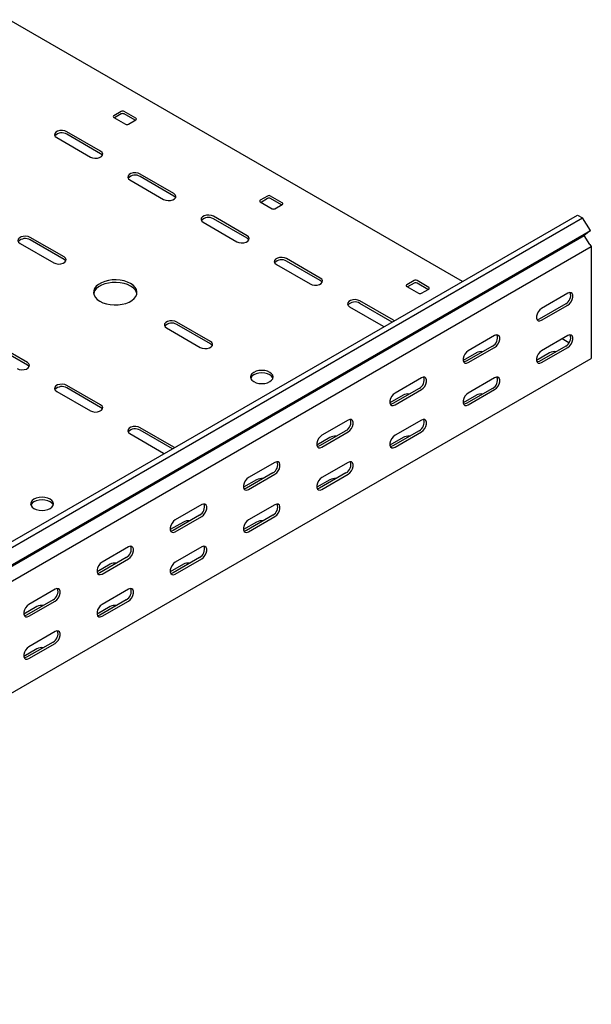
# Model space of a CAD drawing. Units: millimetres. Extents: x 121 to 2784, y 86 to 2111.
# Drawn here: x 2508 to 2784, y 590 to 1066 of the extents above; entities that cross this region are included whole.
import ezdxf

# ---------------------------------------------------------------- set-up
doc = ezdxf.new("R2010")
doc.units = ezdxf.units.MM

msp = doc.modelspace()

# ---------------------------------------------------------------- linework, layer by layer
at = {"color": 7, "linetype": 'Continuous', "lineweight": 25}
for p, q in [((2721.78, 939.18), (2502.92, 1065.53)), ((2557.01, 1021.24), (2553.48, 1019.19)), ((2553.48, 1018.38), (2559.13, 1015.11)), ((2557.01, 1020.01), (2553.83, 1018.17)), ((2564.08, 1017.97), (2558.43, 1021.24)), ((2563.73, 1016.95), (2558.43, 1020.01)), ((2560.55, 1015.11), (2564.08, 1017.15)), ((2525.9, 1008.58), (2542.16, 999.19)), ((2547.11, 1002.05), (2530.85, 1011.44)), ((2547.11, 1000.82), (2530.85, 1010.21)), ((2582.47, 981.64), (2566.21, 991.03)), ((2582.47, 980.41), (2566.21, 989.8)), ((2561.26, 988.17), (2577.52, 978.78)), ((2627.72, 980.41), (2624.19, 978.37)), ((2627.72, 979.19), (2624.54, 977.35)), ((2634.79, 977.15), (2629.14, 980.41)), ((2634.44, 976.13), (2629.14, 979.19)), ((2624.19, 977.56), (2629.85, 974.29)), ((2631.26, 974.29), (2634.79, 976.33)), ((1363.06, 154.81), (2777.28, 971.21)), ((1365.47, 153.41), (2779.69, 969.82)), ((2617.82, 961.23), (2601.56, 970.62)), ((2777.28, 971.21), (2779.69, 969.82)), ((2783.64, 963.71), (2779.69, 969.82)), ((2596.61, 967.76), (2612.87, 958.37)), ((2617.82, 960), (2601.56, 969.39)), ((1366.4, 144.88), (2780.62, 961.29)), ((1369.43, 147.3), (2783.64, 963.71)), ((2529.44, 951.02), (2513.17, 960.41)), ((2783.64, 963.71), (2780.62, 961.29)), ((2783.36, 957.04), (2780.62, 961.29)), ((1369.78, 139.66), (2783.99, 956.07)), ((2508.22, 957.56), (2524.49, 948.17)), ((2529.44, 949.8), (2513.17, 959.19)), ((2783.36, 957.04), (2783.99, 956.07)), ((2783.99, 956.07), (2783.99, 955.11)), ((2783.99, 955.11), (2783.99, 904.08)), ((2631.97, 947.35), (2648.23, 937.96)), ((2653.18, 940.82), (2636.92, 950.21)), ((2653.18, 939.59), (2636.92, 948.98)), ((2698.43, 939.59), (2694.9, 937.55)), ((2694.9, 936.74), (2700.56, 933.47)), ((2698.43, 938.37), (2695.25, 936.53)), ((2705.51, 936.33), (2699.85, 939.59)), ((2705.15, 935.31), (2699.85, 938.37)), ((2701.97, 933.47), (2705.51, 935.51)), ((2772.68, 933.48), (2759.95, 926.13)), ((2667.32, 926.94), (2683.59, 917.55)), ((2688.54, 920.41), (2672.27, 929.8)), ((2687.84, 919.58), (2672.27, 928.57)), ((2771.62, 928.37), (2758.89, 921.03)), ((2759.95, 920.41), (2772.68, 927.76)), ((2600.15, 910.2), (2583.88, 919.59)), ((2600.15, 908.98), (2583.88, 918.37)), ((2683.59, 917.55), (2683.98, 917.35)), ((2688.88, 920.18), (2688.54, 920.41)), ((2578.93, 916.74), (2595.2, 907.35)), ((2737.33, 913.07), (2724.6, 905.72)), ((2772.68, 913.06), (2759.95, 905.72)), ((2511.76, 900), (2495.49, 909.39)), ((2511.76, 898.77), (2495.49, 908.16)), ((2736.26, 907.96), (2723.54, 900.62)), ((2771.62, 907.96), (2758.89, 900.61)), ((2773.18, 909.51), (2769.85, 911.43)), ((2728.49, 904.69), (2722.15, 901.03)), ((2724.6, 900), (2737.33, 907.35)), ((2763.84, 904.69), (2757.5, 901.03)), ((2759.95, 900), (2772.68, 907.35)), ((2783.99, 904.08), (2783.99, 902.04)), ((1369.78, 85.63), (2783.99, 902.04)), ((2547.11, 879.59), (2530.85, 888.98)), ((2701.97, 892.66), (2689.24, 885.31)), ((2737.33, 892.65), (2724.6, 885.31)), ((2525.9, 886.12), (2542.16, 876.73)), ((2547.11, 878.36), (2530.85, 887.75)), ((2693.13, 884.28), (2686.79, 880.62)), ((2700.91, 887.55), (2688.18, 880.21)), ((2689.24, 879.59), (2701.97, 886.94)), ((2728.49, 884.28), (2722.15, 880.62)), ((2736.26, 887.55), (2723.54, 880.2)), ((2724.6, 879.59), (2737.33, 886.94)), ((2666.61, 872.25), (2653.89, 864.9)), ((2701.97, 872.24), (2689.24, 864.9)), ((2561.26, 865.71), (2577.52, 856.32)), ((2582.47, 859.18), (2566.21, 868.57)), ((2581.78, 858.35), (2566.21, 867.34)), ((2665.55, 867.14), (2652.83, 859.8)), ((2653.89, 859.18), (2666.61, 866.53)), ((2700.91, 867.14), (2688.18, 859.79)), ((2689.24, 859.18), (2701.97, 866.53)), ((2657.78, 863.87), (2651.44, 860.21)), ((2693.13, 863.87), (2686.79, 860.21)), ((2577.52, 856.32), (2577.92, 856.12)), ((2582.81, 858.95), (2582.47, 859.18)), ((2631.26, 851.84), (2618.53, 844.49)), ((2666.61, 851.83), (2653.89, 844.49)), ((2630.2, 846.73), (2617.47, 839.39)), ((2618.53, 838.77), (2631.26, 846.12)), ((2665.55, 846.73), (2652.83, 839.38)), ((2653.89, 838.77), (2666.61, 846.12)), ((2622.42, 843.46), (2616.08, 839.8)), ((2657.78, 843.46), (2651.44, 839.8)), ((2595.9, 831.43), (2583.18, 824.08)), ((2631.26, 831.42), (2618.53, 824.08)), ((2587.07, 823.05), (2580.73, 819.39)), ((2594.84, 826.32), (2582.12, 818.98)), ((2583.18, 818.36), (2595.9, 825.71)), ((2622.42, 823.05), (2616.08, 819.39)), ((2630.2, 826.32), (2617.47, 818.97)), ((2618.53, 818.36), (2631.26, 825.71)), ((2560.55, 811.02), (2547.82, 803.67)), ((2595.9, 811.01), (2583.18, 803.67)), ((2559.49, 805.91), (2546.76, 798.57)), ((2547.82, 797.95), (2560.55, 805.3)), ((2594.84, 805.91), (2582.12, 798.56)), ((2583.18, 797.95), (2595.9, 805.3)), ((2551.71, 802.64), (2545.37, 798.98)), ((2587.07, 802.64), (2580.73, 798.98)), ((2525.19, 790.61), (2512.47, 783.26)), ((2560.55, 790.6), (2547.82, 783.26)), ((2524.13, 785.5), (2511.4, 778.15)), ((2512.47, 777.54), (2525.19, 784.89)), ((2559.49, 785.5), (2546.76, 778.15)), ((2547.82, 777.54), (2560.55, 784.89)), ((2516.35, 782.23), (2510.02, 778.57)), ((2551.71, 782.23), (2545.37, 778.57)), ((2525.19, 770.19), (2512.47, 762.84)), ((2516.35, 761.82), (2510.02, 758.16)), ((2524.13, 765.09), (2511.4, 757.74)), ((2512.47, 757.13), (2525.19, 764.48))]:
    msp.add_line(p, q, dxfattribs=at)
at = {"color": 7, "linetype": 'Continuous', "lineweight": 25, "flags": 128}
for points in [[(2530.85, 1011.44), (2529.85, 1011.84), (2528.68, 1012.02), (2527.47, 1011.96), (2526.37, 1011.66), (2525.51, 1011.17), (2524.99, 1010.53), (2524.89, 1009.83), (2525.2, 1009.16), (2525.9, 1008.58)], [(2542.16, 999.19), (2543.16, 998.79), (2544.33, 998.61), (2545.54, 998.67), (2546.65, 998.97), (2547.51, 999.46), (2548.02, 1000.1), (2548.13, 1000.8), (2547.81, 1001.47), (2547.11, 1002.05)], [(2547.97, 1000.01), (2547.81, 1000.25), (2547.11, 1000.82)], [(2566.21, 991.03), (2565.21, 991.43), (2564.04, 991.61), (2562.82, 991.55), (2561.72, 991.25), (2560.86, 990.76), (2560.35, 990.12), (2560.24, 989.42), (2560.56, 988.75), (2561.26, 988.17)], [(2577.52, 978.78), (2578.52, 978.38), (2579.69, 978.2), (2580.9, 978.26), (2582, 978.56), (2582.86, 979.05), (2583.37, 979.69), (2583.48, 980.39), (2583.17, 981.06), (2582.47, 981.64)], [(2583.33, 979.6), (2583.17, 979.84), (2582.47, 980.41)], [(2601.56, 970.62), (2600.57, 971.02), (2599.39, 971.2), (2598.18, 971.14), (2597.08, 970.84), (2596.22, 970.35), (2595.71, 969.71), (2595.6, 969.01), (2595.91, 968.34), (2596.61, 967.76)], [(2513.17, 960.41), (2512.18, 960.82), (2511, 961), (2509.79, 960.94), (2508.69, 960.64), (2507.83, 960.14), (2507.32, 959.51), (2507.21, 958.81), (2507.53, 958.13), (2508.22, 957.56)], [(2612.87, 958.37), (2613.87, 957.97), (2615.04, 957.79), (2616.26, 957.85), (2617.36, 958.15), (2618.22, 958.64), (2618.73, 959.28), (2618.84, 959.98), (2618.52, 960.65), (2617.82, 961.23)], [(2618.68, 959.19), (2618.52, 959.43), (2617.82, 960)], [(2524.49, 948.17), (2525.48, 947.76), (2526.66, 947.58), (2527.87, 947.64), (2528.97, 947.94), (2529.83, 948.44), (2530.34, 949.07), (2530.45, 949.77), (2530.13, 950.45), (2529.44, 951.02)], [(2636.92, 950.21), (2635.92, 950.61), (2634.75, 950.79), (2633.54, 950.73), (2632.43, 950.43), (2631.57, 949.94), (2631.06, 949.3), (2630.95, 948.6), (2631.27, 947.93), (2631.97, 947.35)], [(2530.3, 948.98), (2530.13, 949.22), (2529.44, 949.8)], [(2546.76, 929.59), (2548.25, 928.88), (2549.94, 928.33), (2551.78, 927.98), (2553.7, 927.82), (2555.64, 927.88), (2557.52, 928.13), (2559.29, 928.58), (2560.89, 929.22), (2562.26, 930.01), (2563.36, 930.93), (2564.14, 931.95), (2564.58, 933.04), (2564.67, 934.16), (2564.41, 935.27), (2563.79, 936.33), (2562.85, 937.31), (2561.61, 938.17), (2560.12, 938.88), (2558.43, 939.42), (2556.59, 939.78), (2554.67, 939.93), (2552.73, 939.88), (2550.85, 939.63), (2549.08, 939.18), (2547.48, 938.54), (2546.11, 937.75), (2545.01, 936.83), (2544.23, 935.81), (2543.79, 934.72), (2543.7, 933.6), (2543.96, 932.49), (2544.58, 931.43), (2545.52, 930.45), (2546.76, 929.59)], [(2564.63, 933.27), (2564.41, 934.04), (2563.79, 935.1), (2562.85, 936.08), (2561.61, 936.94), (2560.12, 937.66), (2558.43, 938.2), (2556.59, 938.56), (2554.67, 938.71), (2552.73, 938.66), (2550.85, 938.4), (2549.08, 937.95), (2547.48, 937.32), (2546.11, 936.53), (2545.01, 935.6), (2544.23, 934.58), (2543.79, 933.49), (2543.74, 933.27)], [(2648.23, 937.96), (2649.23, 937.56), (2650.4, 937.38), (2651.61, 937.44), (2652.71, 937.74), (2653.57, 938.23), (2654.09, 938.87), (2654.19, 939.57), (2653.88, 940.24), (2653.18, 940.82)], [(2654.04, 938.78), (2653.88, 939.02), (2653.18, 939.59)], [(2772.68, 927.76), (2773.53, 928.42), (2774.27, 929.35), (2774.82, 930.43), (2775.12, 931.53), (2775.12, 932.52), (2774.82, 933.29), (2774.27, 933.73), (2773.53, 933.79), (2772.68, 933.48)], [(2672.27, 929.8), (2671.28, 930.2), (2670.1, 930.38), (2668.89, 930.32), (2667.79, 930.02), (2666.93, 929.53), (2666.42, 928.89), (2666.31, 928.19), (2666.62, 927.52), (2667.32, 926.94)], [(2759.95, 926.13), (2759.11, 925.47), (2758.36, 924.54), (2757.81, 923.46), (2757.52, 922.36), (2757.52, 921.37), (2757.81, 920.61), (2758.36, 920.16), (2759.11, 920.1), (2759.95, 920.41)], [(2583.88, 919.59), (2582.89, 920), (2581.71, 920.18), (2580.5, 920.12), (2579.4, 919.82), (2578.54, 919.32), (2578.03, 918.69), (2577.92, 917.99), (2578.24, 917.31), (2578.93, 916.74)], [(2758.89, 921.03), (2758.05, 920.71), (2757.75, 920.69)], [(2737.33, 907.35), (2738.17, 908.01), (2738.92, 908.94), (2739.47, 910.02), (2739.76, 911.12), (2739.76, 912.11), (2739.47, 912.88), (2738.92, 913.32), (2738.17, 913.38), (2737.33, 913.07)], [(2772.68, 907.35), (2773.53, 908.01), (2774.27, 908.94), (2774.82, 910.01), (2775.12, 911.12), (2775.12, 912.11), (2774.82, 912.87), (2774.27, 913.31), (2773.53, 913.38), (2772.68, 913.06)], [(2595.2, 907.35), (2596.19, 906.94), (2597.37, 906.76), (2598.58, 906.82), (2599.68, 907.12), (2600.54, 907.62), (2601.05, 908.25), (2601.16, 908.95), (2600.84, 909.63), (2600.15, 910.2)], [(2601.01, 908.16), (2600.84, 908.4), (2600.15, 908.98)], [(2724.6, 905.72), (2723.75, 905.06), (2723.01, 904.13), (2722.45, 903.05), (2722.16, 901.95), (2722.16, 900.96), (2722.45, 900.2), (2723.01, 899.75), (2723.75, 899.69), (2724.6, 900)], [(2759.95, 905.72), (2759.11, 905.06), (2758.36, 904.13), (2757.81, 903.05), (2757.52, 901.95), (2757.52, 900.96), (2757.81, 900.19), (2758.36, 899.75), (2759.11, 899.68), (2759.95, 900)], [(2506.81, 897.14), (2507.8, 896.74), (2508.98, 896.56), (2510.19, 896.62), (2511.29, 896.91), (2512.15, 897.41), (2512.66, 898.05), (2512.77, 898.75), (2512.46, 899.42), (2511.76, 900)], [(2512.62, 897.96), (2512.46, 898.2), (2511.76, 898.77)], [(2723.54, 900.62), (2722.69, 900.3), (2722.4, 900.28)], [(2758.89, 900.61), (2758.05, 900.3), (2757.75, 900.28)], [(2621.01, 890.81), (2622.15, 890.31), (2623.47, 889.99), (2624.9, 889.88), (2626.32, 889.99), (2627.65, 890.31), (2628.78, 890.81), (2629.66, 891.47), (2630.21, 892.24), (2630.4, 893.06), (2630.21, 893.88), (2629.66, 894.65), (2628.78, 895.3), (2627.65, 895.81), (2626.32, 896.13), (2624.9, 896.23), (2623.47, 896.13), (2622.15, 895.81), (2621.01, 895.3), (2620.13, 894.65), (2619.58, 893.88), (2619.4, 893.06), (2619.58, 892.24), (2620.13, 891.47), (2621.01, 890.81)], [(2630.29, 892.45), (2630.21, 892.66), (2629.66, 893.42), (2628.78, 894.08), (2627.65, 894.58), (2626.32, 894.9), (2624.9, 895.01), (2623.47, 894.9), (2622.15, 894.58), (2621.01, 894.08), (2620.13, 893.42), (2619.58, 892.66), (2619.5, 892.45)], [(2530.85, 888.98), (2529.85, 889.38), (2528.68, 889.56), (2527.47, 889.5), (2526.37, 889.2), (2525.51, 888.71), (2524.99, 888.07), (2524.89, 887.37), (2525.2, 886.69), (2525.9, 886.12)], [(2701.97, 886.94), (2702.82, 887.6), (2703.56, 888.53), (2704.11, 889.61), (2704.41, 890.71), (2704.41, 891.7), (2704.11, 892.47), (2703.56, 892.91), (2702.82, 892.97), (2701.97, 892.66)], [(2737.33, 886.94), (2738.17, 887.6), (2738.92, 888.52), (2739.47, 889.6), (2739.76, 890.71), (2739.76, 891.7), (2739.47, 892.46), (2738.92, 892.9), (2738.17, 892.97), (2737.33, 892.65)], [(2689.24, 885.31), (2688.4, 884.65), (2687.65, 883.72), (2687.1, 882.64), (2686.8, 881.54), (2686.8, 880.55), (2687.1, 879.79), (2687.65, 879.34), (2688.4, 879.28), (2689.24, 879.59)], [(2724.6, 885.31), (2723.75, 884.65), (2723.01, 883.72), (2722.45, 882.64), (2722.16, 881.54), (2722.16, 880.54), (2722.45, 879.78), (2723.01, 879.34), (2723.75, 879.27), (2724.6, 879.59)], [(2542.16, 876.73), (2543.16, 876.33), (2544.33, 876.15), (2545.54, 876.21), (2546.65, 876.5), (2547.51, 877), (2548.02, 877.64), (2548.13, 878.34), (2547.81, 879.01), (2547.11, 879.59)], [(2688.18, 880.21), (2687.34, 879.89), (2687.04, 879.87)], [(2723.54, 880.2), (2722.69, 879.89), (2722.4, 879.87)], [(2547.97, 877.55), (2547.81, 877.79), (2547.11, 878.36)], [(2666.61, 866.53), (2667.46, 867.19), (2668.21, 868.12), (2668.76, 869.2), (2669.05, 870.3), (2669.05, 871.29), (2668.76, 872.06), (2668.21, 872.5), (2667.46, 872.56), (2666.61, 872.25)], [(2701.97, 866.53), (2702.82, 867.19), (2703.56, 868.11), (2704.11, 869.19), (2704.41, 870.3), (2704.41, 871.29), (2704.11, 872.05), (2703.56, 872.49), (2702.82, 872.56), (2701.97, 872.24)], [(2566.21, 868.57), (2565.21, 868.97), (2564.04, 869.15), (2562.82, 869.09), (2561.72, 868.79), (2560.86, 868.3), (2560.35, 867.66), (2560.24, 866.96), (2560.56, 866.28), (2561.26, 865.71)], [(2653.89, 864.9), (2653.04, 864.24), (2652.3, 863.31), (2651.74, 862.23), (2651.45, 861.13), (2651.45, 860.14), (2651.74, 859.38), (2652.3, 858.93), (2653.04, 858.87), (2653.89, 859.18)], [(2689.24, 864.9), (2688.4, 864.23), (2687.65, 863.31), (2687.1, 862.23), (2686.8, 861.13), (2686.8, 860.13), (2687.1, 859.37), (2687.65, 858.93), (2688.4, 858.86), (2689.24, 859.18)], [(2652.83, 859.8), (2651.98, 859.48), (2651.69, 859.46)], [(2688.18, 859.79), (2687.34, 859.48), (2687.04, 859.46)], [(2631.26, 846.12), (2632.11, 846.78), (2632.85, 847.71), (2633.4, 848.79), (2633.7, 849.89), (2633.7, 850.88), (2633.4, 851.65), (2632.85, 852.09), (2632.11, 852.15), (2631.26, 851.84)], [(2666.61, 846.12), (2667.46, 846.78), (2668.21, 847.7), (2668.76, 848.78), (2669.05, 849.89), (2669.05, 850.88), (2668.76, 851.64), (2668.21, 852.08), (2667.46, 852.15), (2666.61, 851.83)], [(2618.53, 844.49), (2617.69, 843.83), (2616.94, 842.9), (2616.39, 841.82), (2616.09, 840.72), (2616.09, 839.73), (2616.39, 838.96), (2616.94, 838.52), (2617.69, 838.46), (2618.53, 838.77)], [(2653.89, 844.49), (2653.04, 843.82), (2652.3, 842.9), (2651.74, 841.82), (2651.45, 840.72), (2651.45, 839.72), (2651.74, 838.96), (2652.3, 838.52), (2653.04, 838.45), (2653.89, 838.77)], [(2617.47, 839.39), (2616.62, 839.07), (2616.33, 839.05)], [(2652.83, 839.38), (2651.98, 839.07), (2651.69, 839.05)], [(2514.94, 829.58), (2516.08, 829.08), (2517.41, 828.76), (2518.83, 828.65), (2520.25, 828.76), (2521.58, 829.08), (2522.72, 829.58), (2523.59, 830.24), (2524.14, 831.01), (2524.33, 831.83), (2524.14, 832.65), (2523.59, 833.42), (2522.72, 834.07), (2521.58, 834.58), (2520.25, 834.9), (2518.83, 835), (2517.41, 834.9), (2516.08, 834.58), (2514.94, 834.07), (2514.07, 833.42), (2513.52, 832.65), (2513.33, 831.83), (2513.52, 831.01), (2514.07, 830.24), (2514.94, 829.58)], [(2524.23, 831.22), (2524.14, 831.43), (2523.59, 832.19), (2522.72, 832.85), (2521.58, 833.35), (2520.25, 833.67), (2518.83, 833.78), (2517.41, 833.67), (2516.08, 833.35), (2514.94, 832.85), (2514.07, 832.19), (2513.52, 831.43), (2513.43, 831.22)], [(2595.9, 825.71), (2596.75, 826.37), (2597.49, 827.3), (2598.05, 828.38), (2598.34, 829.48), (2598.34, 830.47), (2598.05, 831.23), (2597.49, 831.68), (2596.75, 831.74), (2595.9, 831.43)], [(2631.26, 825.71), (2632.11, 826.37), (2632.85, 827.29), (2633.4, 828.37), (2633.7, 829.48), (2633.7, 830.47), (2633.4, 831.23), (2632.85, 831.67), (2632.11, 831.74), (2631.26, 831.42)], [(2583.18, 824.08), (2582.33, 823.42), (2581.59, 822.49), (2581.03, 821.41), (2580.74, 820.31), (2580.74, 819.32), (2581.03, 818.55), (2581.59, 818.11), (2582.33, 818.05), (2583.18, 818.36)], [(2618.53, 824.08), (2617.69, 823.41), (2616.94, 822.49), (2616.39, 821.41), (2616.09, 820.31), (2616.09, 819.31), (2616.39, 818.55), (2616.94, 818.11), (2617.69, 818.04), (2618.53, 818.36)], [(2582.12, 818.98), (2581.27, 818.66), (2580.98, 818.64)], [(2617.47, 818.97), (2616.62, 818.66), (2616.33, 818.64)], [(2560.55, 805.3), (2561.4, 805.96), (2562.14, 806.89), (2562.69, 807.97), (2562.99, 809.07), (2562.99, 810.06), (2562.69, 810.82), (2562.14, 811.27), (2561.4, 811.33), (2560.55, 811.02)], [(2595.9, 805.3), (2596.75, 805.96), (2597.49, 806.88), (2598.05, 807.96), (2598.34, 809.07), (2598.34, 810.06), (2598.05, 810.82), (2597.49, 811.26), (2596.75, 811.33), (2595.9, 811.01)], [(2547.82, 803.67), (2546.97, 803.01), (2546.23, 802.08), (2545.68, 801), (2545.38, 799.9), (2545.38, 798.91), (2545.68, 798.14), (2546.23, 797.7), (2546.97, 797.64), (2547.82, 797.95)], [(2583.18, 803.67), (2582.33, 803), (2581.59, 802.08), (2581.03, 801), (2580.74, 799.9), (2580.74, 798.9), (2581.03, 798.14), (2581.59, 797.7), (2582.33, 797.63), (2583.18, 797.95)], [(2546.76, 798.57), (2545.91, 798.25), (2545.62, 798.23)], [(2582.12, 798.56), (2581.27, 798.25), (2580.98, 798.22)], [(2525.19, 784.89), (2526.04, 785.55), (2526.78, 786.48), (2527.34, 787.56), (2527.63, 788.66), (2527.63, 789.65), (2527.34, 790.41), (2526.78, 790.86), (2526.04, 790.92), (2525.19, 790.61)], [(2560.55, 784.89), (2561.4, 785.55), (2562.14, 786.47), (2562.69, 787.55), (2562.99, 788.66), (2562.99, 789.65), (2562.69, 790.41), (2562.14, 790.85), (2561.4, 790.92), (2560.55, 790.6)], [(2512.47, 783.26), (2511.62, 782.6), (2510.87, 781.67), (2510.32, 780.59), (2510.03, 779.49), (2510.03, 778.5), (2510.32, 777.73), (2510.87, 777.29), (2511.62, 777.23), (2512.47, 777.54)], [(2547.82, 783.26), (2546.97, 782.59), (2546.23, 781.67), (2545.68, 780.59), (2545.38, 779.49), (2545.38, 778.49), (2545.68, 777.73), (2546.23, 777.29), (2546.97, 777.22), (2547.82, 777.54)], [(2511.4, 778.15), (2510.56, 777.84), (2510.27, 777.82)], [(2546.76, 778.15), (2545.91, 777.84), (2545.62, 777.81)], [(2525.19, 764.48), (2526.04, 765.14), (2526.78, 766.06), (2527.34, 767.14), (2527.63, 768.25), (2527.63, 769.24), (2527.34, 770), (2526.78, 770.44), (2526.04, 770.51), (2525.19, 770.19)], [(2512.47, 762.84), (2511.62, 762.18), (2510.87, 761.26), (2510.32, 760.18), (2510.03, 759.08), (2510.03, 758.08), (2510.32, 757.32), (2510.87, 756.88), (2511.62, 756.81), (2512.47, 757.13)], [(2511.4, 757.74), (2510.56, 757.43), (2510.27, 757.4)]]:
    msp.add_lwpolyline(points, dxfattribs=at)
at = {"color": 7, "linetype": 'Continuous', "lineweight": 25}
for centre, radius, start, end in [((2553.63, 1018.79), 0.437, 110.7834, 249.2166), ((2557.72, 1019.87), 1.54, 62.6097, 117.3903), ((2557.72, 1018.65), 1.54, 62.6097, 117.3903), ((2563.93, 1017.56), 0.437, 290.7834, 69.2166), ((2559.84, 1016.48), 1.54, 242.6097, 297.3903), ((2528.44, 1006.31), 4.59, 58.2687, 137.7262), ((2563.79, 985.9), 4.59, 58.2687, 137.7262), ((2628.43, 979.05), 1.54, 62.6097, 117.3903), ((2628.43, 977.83), 1.54, 62.6097, 117.3903), ((2624.34, 977.97), 0.437, 110.7834, 249.2166), ((2634.64, 976.74), 0.437, 290.7834, 69.2166), ((2599.15, 965.49), 4.59, 58.2687, 137.7262), ((2630.55, 975.66), 1.54, 242.6097, 297.3903), ((2510.76, 955.28), 4.59, 58.2687, 137.7262), ((2634.5, 945.08), 4.59, 58.2687, 137.7262), ((2695.05, 937.15), 0.437, 110.7834, 249.2166), ((2699.14, 938.23), 1.54, 62.6097, 117.3903), ((2699.14, 937.01), 1.54, 62.6097, 117.3903), ((2705.35, 935.92), 0.437, 290.7834, 69.2166), ((2701.26, 934.84), 1.54, 242.6097, 297.3903), ((2769.45, 932.42), 4.59, 298.2645, 17.7382), ((2669.86, 924.67), 4.59, 58.2687, 137.7262), ((2581.47, 914.46), 4.59, 58.2687, 137.7262), ((2734.09, 912.01), 4.59, 298.2645, 17.7382), ((2769.45, 912), 4.59, 298.2645, 17.7382), ((2730.94, 899.95), 5.34, 83.2319, 117.3835), ((2766.3, 899.95), 5.34, 83.1834, 117.3822), ((2698.74, 891.6), 4.59, 298.2645, 17.7382), ((2734.09, 891.59), 4.59, 298.2645, 17.7382), ((2528.44, 883.85), 4.59, 58.2687, 137.7262), ((2695.59, 879.54), 5.34, 83.2319, 117.3835), ((2730.94, 879.54), 5.34, 83.1834, 117.3822), ((2663.38, 871.19), 4.59, 298.2645, 17.7382), ((2698.74, 871.18), 4.59, 298.2645, 17.7382), ((2563.79, 863.44), 4.59, 58.2687, 137.7262), ((2660.23, 859.13), 5.34, 83.2319, 117.3835), ((2695.59, 859.13), 5.34, 83.1834, 117.3822), ((2628.03, 850.78), 4.59, 298.2645, 17.7382), ((2663.38, 850.77), 4.59, 298.2645, 17.7382), ((2624.88, 838.72), 5.34, 83.2319, 117.3835), ((2660.23, 838.72), 5.34, 83.1834, 117.3822), ((2592.67, 830.37), 4.59, 298.2645, 17.7382), ((2628.03, 830.36), 4.59, 298.2645, 17.7382), ((2589.52, 818.31), 5.34, 83.2319, 117.3835), ((2624.88, 818.31), 5.34, 83.1834, 117.3822), ((2557.31, 809.95), 4.59, 298.2645, 17.7382), ((2592.67, 809.95), 4.59, 298.2645, 17.7382), ((2554.17, 797.9), 5.34, 83.2319, 117.3835), ((2589.52, 797.9), 5.34, 83.1834, 117.3822), ((2521.96, 789.54), 4.59, 298.2645, 17.7382), ((2557.31, 789.54), 4.59, 298.2645, 17.7382), ((2518.81, 777.49), 5.34, 83.2319, 117.3835), ((2554.17, 777.49), 5.34, 83.1834, 117.3822), ((2521.96, 769.13), 4.59, 298.2645, 17.7382), ((2518.81, 757.08), 5.34, 83.1834, 117.3822)]:
    msp.add_arc(centre, radius, start, end, dxfattribs=at)

doc.saveas('drawing.dxf')
